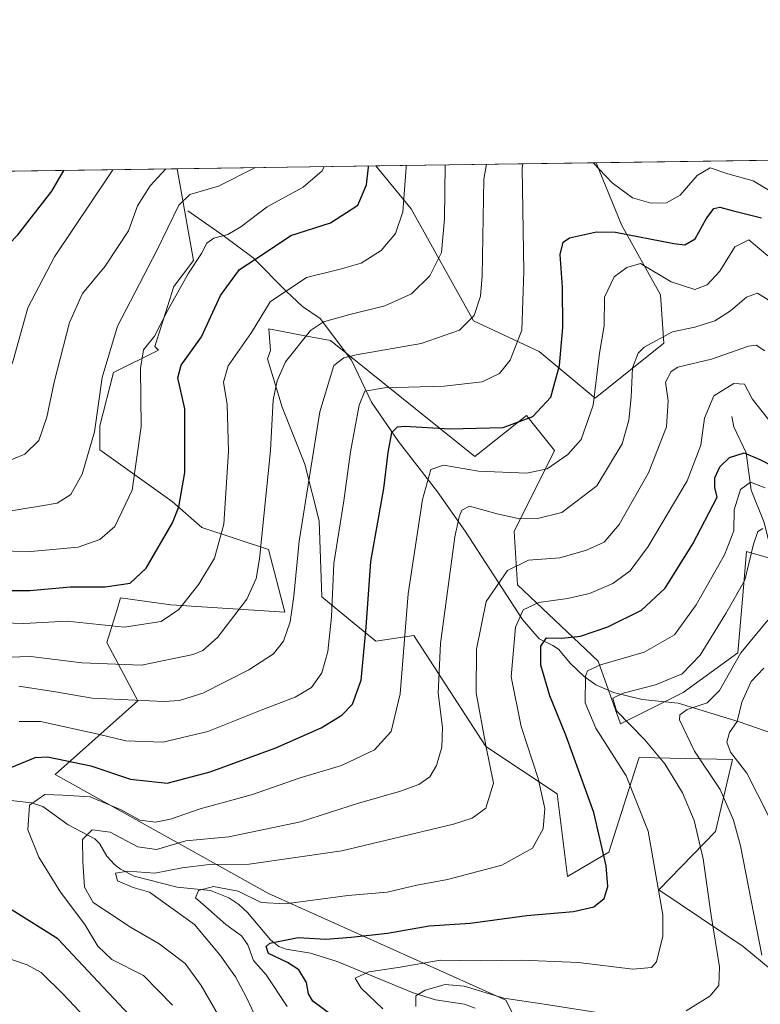
# Model space of a CAD drawing. Units: metres. Extents: x 596627 to 600051, y 4770757 to 4773120.
# Drawn here: x 597618 to 597788, y 4772895 to 4773120 of the extents above; entities that cross this region are included whole.
import ezdxf

# ---------------------------------------------------------------- set-up
doc = ezdxf.new("R2010")
doc.units = ezdxf.units.M
doc.header["$MEASUREMENT"] = 0
for name, color, linetype, lineweight in [('Arbolado forestal CxS', 92, 'Continuous', 0), ('Comarca CxS', 21, 'Continuous', 0), ('Comunidad Autónoma CxS', 142, 'Continuous', 0), ('Corriente natural lineal', 142, 'Continuous', 13), ('Curva de nivel maestra', 30, 'Continuous', 30), ('Curva de nivel normal', 30, 'Continuous', 0), ('Municipio CxS', 4, 'Continuous', 0), ('Pastizal CxS', 92, 'Continuous', 0), ('Provincia CxS', 1, 'Continuous', 0)]:
    doc.layers.add(name, color=color, linetype=linetype, lineweight=lineweight)

# ---------------------------------------------------------------- blocks, each defined once
blk = doc.blocks.new('*U9')
at = {"layer": 'Arbolado forestal CxS', "color": 92, "linetype": 'Continuous', "lineweight": 0}
blk.add_polyline3d([(597765.4665000001, 4773045.771299999, 737.7859000000027), (597749.7451, 4773033.190300001, 746.2528000000021), (597736.9501, 4773043.849500001, 754.1123999999982), (597721.9379000004, 4773050.862500001, 761.0157999999938), (597707.6936999997, 4773076.458900001, 770.4731000000029), (597699.6448999997, 4773086.2908, 775.2314000000042), (597749.9993000003, 4773087.016899999, 755.2670999999973), (597755.7915000003, 4773072.852700001, 750.9784000000074), (597764.6803000001, 4773056.780900001, 742.8025000000052)], close=True, dxfattribs=at)
blk.add_polyline3d([(597585.1299000002, 4773084.639599999, 818.3666999999988), (597654.1793999998, 4773085.635299999, 790.7917000000016), (597657.9241000004, 4773064.692500001, 781.6557999999933), (597653.4101, 4773058.7095, 781.8237999999984), (597649.1288999999, 4773044.984099999, 780.8055000000023), (597649.9146999996, 4773044.197699999, 780.2213999999949), (597639.6517000003, 4773039.0701, 784.1238000000012), (597636.5525000002, 4773026.897500001, 785.8684000000068), (597636.5522999996, 4773021.3939, 785.3153000000021), (597653.0597000001, 4773009.5977, 777.3668999999937), (597659.8645000001, 4773003.6097, 773.608600000007), (597675.0686999997, 4772998.5897, 765.5755999999965), (597678.8277000004, 4772984.244899999, 762.3479999999981), (597652.7593, 4772985.918099999, 772.4575000000042), (597641.2682999996, 4772987.5799, 774.5657999999967), (597640.3777000001, 4772984.684699999, 772.9667999999947), (597638.1234999998, 4772977.3585, 768.7122999999993), (597645.1990999999, 4772963.988700001, 761.2912999999971), (597626.2969000004, 4772947.169500001, 749.0562000000064), (597675.0679000001, 4772919.9529, 731.9250999999931), (597729.3065, 4772895.576900001, 715.6098999999958), (597742.5129000006, 4772869.6831, 703.8218999999954)], dxfattribs=at)
blk = doc.blocks.new('*U14')
at = {"layer": 'Pastizal CxS', "color": 92, "linetype": 'Continuous', "lineweight": 0}
for points in [[(597802.8605000004, 4772992.815500001, 717.8993999999948), (597784.3529000003, 4772998.123500001, 718.329700000002), (597783.4168999996, 4772987.2521, 716.3864999999934), (597782.3630999997, 4772975.0131, 712.3898000000045), (597769.8721000003, 4772965.879100001, 714.1037999999971), (597755.5532999998, 4772958.744100001, 716.4088999999949), (597750.4064999997, 4772973.0679, 722.2008999999962), (597731.9994999999, 4772990.4857, 732.5703000000068), (597731.2297, 4773002.7115, 739.0503999999929), (597740.4787, 4773021.244700001, 747.3957999999984), (597734.0236999998, 4773029.258500001, 751.8647999999957), (597722.2326999997, 4773019.8215, 748.0721000000049), (597710.2194999997, 4773029.5031, 752.795299999998), (597689.2392999995, 4773046.379899999, 764.1211000000039), (597682.9880999997, 4773047.5507, 766.2140999999974), (597675.1639, 4773049.015900001, 770.0681000000042), (597675.5592999998, 4773044.0681, 768.9713000000047), (597674.8431000002, 4773042.1709, 768.8724999999977), (597678.2131000003, 4773031.1259, 764.4398999999976), (597683.4123000001, 4773018.082900001, 761.5387000000047), (597686.7018999998, 4773005.1151, 759.2247999999963), (597687.2603000002, 4772987.7631, 757.6686999999947), (597694.6611000003, 4772981.6931, 753.1184000000068), (597699.5937000001, 4772977.647100001, 749.6407999999938), (597708.3104999998, 4772978.9625, 744.7090000000027), (597724.7373000003, 4772953.543500001, 735.9974999999977), (597741.0970999999, 4772942.7587, 729.0951999999961), (597743.4561000001, 4772923.8859, 728.3263000000007), (597752.8881000001, 4772929.390100001, 725.7075999999943), (597758.6885000002, 4772947.5419, 719.6377999999969), (597759.8025000002, 4772951.027899999, 717.9771000000038), (597781.1869000001, 4772950.622300001, 706.0553000000073), (597777.2565000001, 4772934.109099999, 713.840400000001), (597764.3284999998, 4772920.7861, 721.005799999999), (597783.6142999995, 4772907.852499999, 712.9180000000051), (597799.0235000001, 4772895.047900001, 705.7563999999985)], [(597742.5129000006, 4772869.6831, 703.8218999999954), (597729.3065, 4772895.576900001, 715.6098999999958), (597675.0679000001, 4772919.9529, 731.9250999999931), (597626.2969000004, 4772947.169500001, 749.0562000000064), (597645.1990999999, 4772963.988700001, 761.2912999999971), (597638.1234999998, 4772977.3585, 768.7122999999993), (597640.3777000001, 4772984.684699999, 772.9667999999947), (597641.2682999996, 4772987.5799, 774.5657999999967), (597652.7593, 4772985.918099999, 772.4575000000042), (597678.8277000004, 4772984.244899999, 762.3479999999981), (597675.0686999997, 4772998.5897, 765.5755999999965), (597659.8645000001, 4773003.6097, 773.608600000007), (597653.0597000001, 4773009.5977, 777.3668999999937), (597636.5522999996, 4773021.3939, 785.3153000000021), (597636.5525000002, 4773026.897500001, 785.8684000000068), (597639.6517000003, 4773039.0701, 784.1238000000012), (597649.9146999996, 4773044.197699999, 780.2213999999949), (597649.1288999999, 4773044.984099999, 780.8055000000023), (597653.4101, 4773058.7095, 781.8237999999984), (597657.9241000004, 4773064.692500001, 781.6557999999933), (597654.1793999998, 4773085.635299999, 790.7917000000016), (597699.6448999997, 4773086.2908, 775.2314000000042), (597707.6936999997, 4773076.458900001, 770.4731000000029), (597721.9379000004, 4773050.862500001, 761.0157999999938), (597736.9501, 4773043.849500001, 754.1123999999982), (597749.7451, 4773033.190300001, 746.2528000000021), (597765.4665000001, 4773045.771299999, 737.7859000000027), (597764.6803000001, 4773056.780900001, 742.8025000000052), (597755.7915000003, 4773072.852700001, 750.9784000000074), (597749.9993000003, 4773087.016899999, 755.2670999999973), (598053.0081000002, 4773091.386, 766.6263999999939)]]:
    blk.add_polyline3d(points, dxfattribs=at)

msp = doc.modelspace()

# ---------------------------------------------------------------- linework, layer by layer
at = {"layer": 'Arbolado forestal CxS', "color": 92, "linetype": 'Continuous', "lineweight": 0, "extrusion": (0.3684932977406433, 0.005313596894937496, 0.9296152188987999), "elevation": 246331.2366092842, "flags": 128}
msp.add_lwpolyline([(4763972.324306868, -619263.127457926), (4763972.324306868, -619317.3000164323)], dxfattribs=at)
at = {"layer": 'Arbolado forestal CxS', "color": 92, "linetype": 'Continuous', "lineweight": 0, "extrusion": (0.3679916278633792, 0.005305860527782691, 0.9298139650846937), "elevation": 245992.3502104254, "flags": 128}
msp.add_lwpolyline([(4763973.233918887, -619276.1916877474), (4763973.233918888, -619341.9205905201)], dxfattribs=at)
at = {"layer": 'Arbolado forestal CxS', "color": 92, "linetype": 'Continuous', "lineweight": 0}
for points in [[(597699.6447999999, 4773086.290999999, 775.2314999999944), (597707.6936999997, 4773076.458900001, 770.4731000000029), (597721.9379000004, 4773050.862500001, 761.0157999999938), (597736.9501, 4773043.849500001, 754.1123999999982), (597749.7451, 4773033.190300001, 746.2528000000021), (597765.4665000001, 4773045.771299999, 737.7859000000027), (597764.6803000001, 4773056.780900001, 742.8025000000052), (597755.7915000003, 4773072.852700001, 750.9784000000074), (597749.9993000003, 4773087.017000001, 755.2670999999973)], [(597654.1793999998, 4773085.635399999, 790.7918000000063), (597657.9241000004, 4773064.692500001, 781.6557999999933), (597653.4101, 4773058.7095, 781.8237999999984), (597649.1288999999, 4773044.984099999, 780.8055000000023), (597649.9146999996, 4773044.197699999, 780.2213999999949), (597639.6517000003, 4773039.0701, 784.1238000000012), (597636.5525000002, 4773026.897500001, 785.8684000000068), (597636.5522999996, 4773021.3939, 785.3153000000021), (597653.0597000001, 4773009.5977, 777.3668999999937), (597659.8645000001, 4773003.6097, 773.608600000007), (597675.0686999997, 4772998.5897, 765.5755999999965), (597678.8277000004, 4772984.244899999, 762.3479999999981), (597652.7593, 4772985.918099999, 772.4575000000042), (597641.2682999996, 4772987.5799, 774.5657999999967), (597640.3777000001, 4772984.684699999, 772.9667999999947), (597638.1234999998, 4772977.3585, 768.7122999999993), (597645.1990999999, 4772963.988700001, 761.2912999999971), (597626.2969000004, 4772947.169500001, 749.0562000000064), (597675.0679000001, 4772919.9529, 731.9250999999931), (597729.3065, 4772895.576900001, 715.6098999999958), (597742.5129000006, 4772869.6831, 703.8218999999954)], [(597799.0235000001, 4772895.047900001, 705.7563999999985), (597783.6142999995, 4772907.852499999, 712.9180000000051), (597764.3284999998, 4772920.7861, 721.005799999999), (597777.2565000001, 4772934.109099999, 713.840400000001), (597781.1869000001, 4772950.622300001, 706.0553000000073), (597759.8025000002, 4772951.027899999, 717.9771000000038), (597758.6885000002, 4772947.5419, 719.6377999999969), (597752.8881000001, 4772929.390100001, 725.7075999999943), (597743.4561000001, 4772923.8859, 728.3263000000007), (597741.0970999999, 4772942.7587, 729.0951999999961), (597724.7373000003, 4772953.543500001, 735.9974999999977), (597708.3104999998, 4772978.9625, 744.7090000000027), (597699.5937000001, 4772977.647100001, 749.6407999999938), (597694.6611000003, 4772981.6931, 753.1184000000068), (597687.2603000002, 4772987.7631, 757.6686999999947), (597686.7018999998, 4773005.1151, 759.2247999999963), (597683.4123000001, 4773018.082900001, 761.5387000000047), (597678.2131000003, 4773031.1259, 764.4398999999976), (597674.8431000002, 4773042.1709, 768.8724999999977), (597675.5592999998, 4773044.0681, 768.9713000000047), (597675.1639, 4773049.015900001, 770.0681000000042), (597682.9880999997, 4773047.5507, 766.2140999999974), (597689.2392999995, 4773046.379899999, 764.1211000000039), (597710.2194999997, 4773029.5031, 752.795299999998), (597722.2326999997, 4773019.8215, 748.0721000000049), (597734.0236999998, 4773029.258500001, 751.8647999999957), (597740.4787, 4773021.244700001, 747.3957999999984), (597731.2297, 4773002.7115, 739.0503999999929), (597731.9994999999, 4772990.4857, 732.5703000000068), (597750.4064999997, 4772973.0679, 722.2008999999962), (597755.5532999998, 4772958.744100001, 716.4088999999949), (597769.8721000003, 4772965.879100001, 714.1037999999971), (597782.3630999997, 4772975.0131, 712.3898000000045), (597783.4168999996, 4772987.2521, 716.3864999999934), (597784.3529000003, 4772998.123500001, 718.329700000002), (597802.8605000004, 4772992.815500001, 717.8993999999948)], [(597802.8605000004, 4772992.815500001, 717.8993999999948), (597784.3529000003, 4772998.123500001, 718.329700000002), (597783.4168999996, 4772987.2521, 716.3864999999934), (597782.3630999997, 4772975.0131, 712.3898000000045), (597769.8721000003, 4772965.879100001, 714.1037999999971), (597755.5532999998, 4772958.744100001, 716.4088999999949), (597750.4064999997, 4772973.0679, 722.2008999999962), (597731.9994999999, 4772990.4857, 732.5703000000068), (597731.2297, 4773002.7115, 739.0503999999929), (597740.4787, 4773021.244700001, 747.3957999999984), (597734.0236999998, 4773029.258500001, 751.8647999999957), (597722.2326999997, 4773019.8215, 748.0721000000049), (597710.2194999997, 4773029.5031, 752.795299999998), (597689.2392999995, 4773046.379899999, 764.1211000000039), (597682.9880999997, 4773047.5507, 766.2140999999974), (597675.1639, 4773049.015900001, 770.0681000000042), (597675.5592999998, 4773044.0681, 768.9713000000047), (597674.8431000002, 4773042.1709, 768.8724999999977), (597678.2131000003, 4773031.1259, 764.4398999999976), (597683.4123000001, 4773018.082900001, 761.5387000000047), (597686.7018999998, 4773005.1151, 759.2247999999963), (597687.2603000002, 4772987.7631, 757.6686999999947), (597694.6611000003, 4772981.6931, 753.1184000000068), (597699.5937000001, 4772977.647100001, 749.6407999999938), (597708.3104999998, 4772978.9625, 744.7090000000027), (597724.7373000003, 4772953.543500001, 735.9974999999977), (597741.0970999999, 4772942.7587, 729.0951999999961), (597743.4561000001, 4772923.8859, 728.3263000000007), (597752.8881000001, 4772929.390100001, 725.7075999999943), (597758.6885000002, 4772947.5419, 719.6377999999969), (597759.8025000002, 4772951.027899999, 717.9771000000038), (597781.1869000001, 4772950.622300001, 706.0553000000073), (597777.2565000001, 4772934.109099999, 713.840400000001), (597764.3284999998, 4772920.7861, 721.005799999999), (597783.6142999995, 4772907.852499999, 712.9180000000051), (597799.0235000001, 4772895.047900001, 705.7563999999985)]]:
    msp.add_polyline3d(points, dxfattribs=at)
at = {"layer": 'Comarca CxS', "color": 21, "linetype": 'Continuous', "lineweight": 0, "flags": 128}
msp.add_lwpolyline([(596894.4856391543, 4770760.665194415), (596659.5400007415, 4770757.279982254), (596648.3374050221, 4771546.730280782), (596626.7100007412, 4773070.819982231), (598171.1549985049, 4773093.089630835), (599400.8062722561, 4773110.820208361), (600017.3300007677, 4773119.709982234), (600024.0342194518, 4772662.978174807), (600051.2900007667, 4770806.149982255), (599396.0251000001, 4770796.708699999), (599037.8130890755, 4770791.5473091), (598703.0964000011, 4770786.7246)], close=True, dxfattribs=at)
at = {"layer": 'Comunidad Autónoma CxS', "color": 142, "linetype": 'Continuous', "lineweight": 0, "flags": 128}
msp.add_lwpolyline([(596894.4856391543, 4770760.665194415), (596659.5400007415, 4770757.279982254), (596648.3374050221, 4771546.730280782), (596626.7100007412, 4773070.819982231), (598171.1549985049, 4773093.089630835), (599400.8062722561, 4773110.820208361), (600017.3300007677, 4773119.709982234), (600024.0342194518, 4772662.978174807), (600051.2900007667, 4770806.149982255), (599396.0251000001, 4770796.708699999), (599037.8130890755, 4770791.5473091), (598703.0964000011, 4770786.7246)], close=True, dxfattribs=at)
at = {"layer": 'Corriente natural lineal', "color": 142, "linetype": 'Continuous', "lineweight": 13}
for points in [[(597656.6601, 4773076.0101, 785.6119000000036), (597664.7301000003, 4773070.4101, 781.0883999999934), (597671.6101000002, 4773065.280099999, 777.1897999999928), (597679.2001, 4773057.550100001, 770.9593000000023), (597682.8901000004, 4773054.130100001, 768.561799999996), (597686.9101, 4773051.390100001, 766.5724999999949), (597694.0900999998, 4773041.9001, 761.0676999999997), (597698.6201, 4773032.3101, 755.3353999999963), (597704.7701000003, 4773023.3101, 750.4964000000036), (597713.7500999998, 4773011.780099999, 744.8519999999991), (597720.0201000003, 4773002.790100001, 740.0323999999965), (597733.1300999997, 4772982.5701, 730.6398999999948), (597736.9401000004, 4772978.170100001, 727.4228000000003), (597740.0800999999, 4772976.6501, 725.8001999999979), (597741.4101, 4772975.8301, 724.9565000000002), (597744.1201, 4772972.530099999, 722.4517999999953), (597747.2500999998, 4772969.5801, 720.5215000000027), (597749.8901000004, 4772967.6601, 718.7519999999931), (597753.9101, 4772965.9301, 717.1030000000028), (597760.4801000003, 4772964.280099999, 715.1538), (597768.7401000002, 4772963.440099999, 712.7461999999941), (597782.6801000005, 4772959.200099999, 706.1723999999958), (597790.3400999998, 4772956.5101, 701.0198999999994)], [(597781.0000999998, 4773029.0001, 728.1818000000059), (597781.4375, 4773026.621300001, 727.4579999999987), (597784.2660999997, 4773020.7075, 725.1849999999977), (597785.4391000001, 4773012.1819, 720.669399999999), (597788.3642999995, 4773004.7367, 717.0096999999951), (597790.6149000004, 4772995.840500001, 713.7743000000046), (597791.4458999997, 4772988.1843, 710.8073000000004), (597792.8465, 4772981.9345, 708.9658000000054), (597792.9621000001, 4772965.975299999, 702.6010999999999), (597793.4846999999, 4772962.272299999, 700.9955000000047), (597794.7571, 4772960.126300001, 700.3573000000034), (597799.5317000002, 4772956.203500001, 698.1649999999936), (597802.3000999996, 4772952.7225, 696.2508999999991), (597806.3607000001, 4772942.739499999, 693.8871999999974), (597806.9511000002, 4772938.2501, 693.3570000000036)], [(597614.1816999996, 4772941.4341, 746.8837000000058), (597620.8913000004, 4772940.716499999, 745.9989999999963), (597623.4760999996, 4772939.8367, 744.9504000000015), (597629.2909000004, 4772935.6303, 742.4817000000039), (597635.3749000002, 4772932.431700001, 740.1230999999971), (597636.4578999998, 4772931.360900001, 739.6965000000056), (597638.1341000004, 4772928.496900001, 738.6137000000017), (597639.8608999997, 4772926.5869, 737.4168999999966), (597641.2311000006, 4772925.5341, 736.423299999995), (597644.4001000002, 4772923.9027, 735.367499999993), (597654.1655000001, 4772921.413100001, 734.1005000000005), (597661.8510999996, 4772920.624700001, 732.2128999999986), (597665.9945, 4772918.951300001, 730.1287000000011), (597668.2717000004, 4772917.481699999, 728.3960999999982), (597670.3176999995, 4772915.635299999, 728.3313999999956), (597675.5711000003, 4772909.383300001, 726.4612999999954), (597677.4698999999, 4772907.839500001, 725.4533999999985), (597679.1497, 4772907.272100001, 724.9602000000014), (597684.7067, 4772906.330499999, 723.9553000000016), (597690.7555000001, 4772904.4265, 722.5739999999934), (597708.1157000001, 4772897.268300001, 716.8681999999973), (597713.2845000001, 4772895.6525, 715.1708000000073), (597719.8794999998, 4772894.642300001, 713.017200000002), (597722.3617000004, 4772893.7269, 712.1178000000073)]]:
    msp.add_polyline3d(points, dxfattribs=at)
at = {"layer": 'Curva de nivel maestra', "color": 30, "linetype": 'Continuous', "lineweight": 30, "flags": 128}
for points, elevation in [([(597612.54, 4772989.2601), (597620.5599999996, 4772989.200099999), (597629.7999999998, 4772990.0701), (597637.7800000003, 4772990.050100001), (597643.4400000004, 4772990.9301), (597647.1100000005, 4772994.370100001), (597653.1500000004, 4773004.7301), (597654.5599999996, 4773008.340100001), (597655.9800000006, 4773016.2301), (597655.9800000006, 4773030.790100001), (597654.3799999999, 4773037.870100001), (597655.0800000001, 4773040.710100001), (597659.7800000003, 4773047.2501), (597664.1100000005, 4773056.630100001), (597668.4400000004, 4773062.5801), (597673.9500000002, 4773066.220100001), (597680.1500000004, 4773070.350099999), (597689.29, 4773073.2501), (597695.5, 4773077.3301), (597697.5, 4773081.960100001), (597697.9299999997, 4773086.0001), (597697.9364999998, 4773086.266200001)], 775), ([(597524.1100000005, 4773012.780099999), (597529.4400000004, 4773013.6601), (597539.4400000004, 4773010.9901), (597548.0800000001, 4773011.520099999), (597555.3099999996, 4773010.970100001), (597560.1600000003, 4773011.350099999), (597564.4600000001, 4773013.370100001), (597567.8600000005, 4773017.2401), (597570.6200000001, 4773019.590100001), (597574.8200000003, 4773021.300100001), (597581.4000000004, 4773023.4001), (597597.2800000003, 4773033.290100001), (597603.7699999996, 4773039.290100001), (597606.4400000004, 4773045.600099999), (597610.7100000001, 4773060.1501), (597613.8799999999, 4773066.4901), (597617.7699999996, 4773070.5001), (597625.5700000003, 4773080.530099999), (597628.3214999996, 4773085.262399999)], 800), ([(597616.4400000004, 4772948.8201), (597621.7800000003, 4772951.020099999), (597624.5599999996, 4772951.190099999), (597634.4400000004, 4772949.1501), (597643.5300000003, 4772946.130100001), (597651.9400000004, 4772945.170100001), (597661.7800000003, 4772947.7501), (597676.7800000003, 4772953.2601), (597687.1200000001, 4772957.850099999), (597691.8200000003, 4772960.710100001), (597694.2800000003, 4772963.210100001), (597696.2599999999, 4772968.710100001), (597697.4100000003, 4772980.880100001), (597698.5099999999, 4772995.8201), (597701.4600000001, 4773012.520099999), (597702.4299999997, 4773020.800100001), (597703.2699999996, 4773025.3101), (597704.5999999996, 4773026.6501), (597706.2400000002, 4773026.8101), (597716.5199999996, 4773026.200099999), (597728.7199999997, 4773026.5101), (597735.54, 4773029.030099999), (597739.6200000001, 4773033.4301), (597741.6100000005, 4773040.670100001), (597742.3499999996, 4773049.340100001), (597742.2800000003, 4773058.550100001), (597741.7199999997, 4773066.020099999), (597742.4299999997, 4773068.890100001), (597743.9100000003, 4773069.880100001), (597750.0700000003, 4773071.1801), (597754.4199999999, 4773071.110099999), (597767.7599999999, 4773068.520099999), (597770.2300000006, 4773068.280099999), (597772.5999999996, 4773069.600099999), (597775.1399999997, 4773074.1501), (597776.8600000005, 4773076.540100001), (597778.2400000002, 4773076.890100001), (597781.1100000005, 4773076.0701), (597787.7800000003, 4773074.380100001)], 749.9999999999999), ([(597689.6100000005, 4772892.090100001), (597685.2300000006, 4772895.380100001), (597684.2100000001, 4772897.040100001), (597683.7599999999, 4772899.620100001), (597682.04, 4772902.4801), (597679.4299999997, 4772904.220100001), (597675.0999999996, 4772906.270099999), (597674.5199999996, 4772907.870100001), (597675.4199999999, 4772908.610099999), (597681.8300000001, 4772909.880100001), (597688.2100000001, 4772909.5101), (597694, 4772910.0001), (597702.3200000003, 4772910.890100001), (597711.7800000003, 4772912.5801), (597721.2000000002, 4772913.1601), (597734.1200000001, 4772914.960100001), (597744.7800000003, 4772915.860099999), (597749.4199999999, 4772916.950099999), (597751.7999999998, 4772918.8201), (597752.6200000001, 4772921.5701), (597752.2599999999, 4772926.2601), (597749.4699999997, 4772938.4901), (597743.0800000001, 4772956.1501), (597739.3799999999, 4772965.1501), (597737.3200000003, 4772972.1501), (597737.3200000003, 4772976.4901), (597738.6399999997, 4772978.380100001), (597742.1100000005, 4772978.3301), (597746.4400000004, 4772978.8201), (597752.6200000001, 4772980.890100001), (597760.3300000001, 4772984.7601), (597765.79, 4772989.790100001), (597772.1100000005, 4772999.9001), (597777.6600000003, 4773010.5701), (597777.1200000001, 4773012.800100001), (597777.0999999996, 4773014.960100001), (597778.2400000002, 4773017.520099999), (597780.4400000004, 4773019.640100001), (597783.8499999996, 4773020.720100001), (597787.3899999997, 4773019.200099999), (597793.8300000001, 4773015.920100001)], 725), ([(597648.0300000003, 4772887.130100001), (597636.1799999997, 4772899.7401), (597626.9199999999, 4772909.610099999), (597616.5199999996, 4772916.140100001)], 749.9999999999999)]:
    msp.add_lwpolyline(points, dxfattribs=dict(at, elevation=elevation))
at = {"layer": 'Curva de nivel normal', "color": 30, "linetype": 'Continuous', "lineweight": 0, "flags": 128}
for points, elevation in [([(597613.2400000002, 4772973.939999999), (597620.7800000003, 4772974.130000001), (597632.3899999997, 4772972.730000001), (597646.04, 4772972.17), (597657.8600000005, 4772974.58), (597660.0700000003, 4772975.480000001), (597663.4000000004, 4772978.49), (597670.0999999996, 4772987.24), (597672.2999999998, 4772991.970000001), (597673.0499999998, 4772996.5), (597675.5700000003, 4773021.24), (597676.1600000003, 4773032.789999999), (597677.0800000001, 4773037.15), (597679, 4773041.51), (597684.6699999999, 4773048.689999999), (597687.6200000001, 4773050.609999999), (597693.3799999999, 4773052.220000001), (597701.6500000004, 4773054.33), (597707.7999999998, 4773057.08), (597712, 4773061.16), (597714.5999999996, 4773066.49), (597715.3099999996, 4773074.15), (597715.4680000005, 4773086.519099999)], 765), ([(597614.4299999997, 4772981.850000001), (597619.1399999997, 4772981.699999999), (597629.0700000003, 4772982.210000001), (597642.0999999996, 4772980.810000001), (597650.5300000003, 4772982.119999999), (597654.5599999996, 4772984.92), (597659.1399999997, 4772990.710000001), (597662.7100000001, 4772996.630000001), (597664.8399999999, 4773004.4), (597665.9400000004, 4773020.980000001), (597665.6699999999, 4773031.710000001), (597664.7800000003, 4773036.83), (597665.8799999999, 4773040.550000001), (597671.2000000002, 4773048.17), (597675.4400000004, 4773055.230000001), (597683.7800000003, 4773060.75), (597691.4400000004, 4773062.65), (597696.2699999996, 4773064.08), (597700.7999999998, 4773066.980000001), (597704.1500000004, 4773070.82), (597705.8099999996, 4773075.82), (597706.54, 4773085.890000001), (597706.5503000002, 4773086.3904)], 770), ([(597617.9800000006, 4772967.359999999), (597626.3899999997, 4772966.100000001), (597634.7699999996, 4772964.58), (597651.1299999999, 4772963.84), (597654.7599999999, 4772964.050000001), (597660.0599999996, 4772965.75), (597670.5999999996, 4772971.130000001), (597676.2100000001, 4772974.720000001), (597678.5, 4772977.640000001), (597680, 4772982.07), (597680.8499999996, 4772987.9), (597682.1200000001, 4773000.52), (597686.8099999996, 4773030.09), (597690, 4773040.65), (597692.3300000001, 4773042.41), (597695.1100000005, 4773043.130000001), (597710.0099999999, 4773045.720000001), (597718.7199999997, 4773048.76), (597722.0700000003, 4773052.109999999), (597723.5099999999, 4773056.529999999), (597723.9400000004, 4773061.180000001), (597724.3200000003, 4773083.230000001), (597724.8976999996, 4773086.654999999)], 760), ([(597618.1100000005, 4772959.26), (597622.9400000004, 4772959.300000001), (597636.1100000005, 4772956.41), (597642.4800000006, 4772954.880000001), (597650.9100000003, 4772954.529999999), (597661.1900000004, 4772957.01), (597673.79, 4772962.060000001), (597681.1500000004, 4772964.82), (597684.9199999999, 4772967.050000001), (597687.3099999996, 4772970.42), (597688.6699999999, 4772975.310000001), (597689.4500000002, 4772983.17), (597690.0300000003, 4772995.41), (597692.3300000001, 4773009.720000001), (597693.8099999996, 4773020.890000001), (597695.8099999996, 4773031.609999999), (597697.1100000005, 4773034.77), (597701.6200000001, 4773035.529999999), (597715.2599999999, 4773035.9), (597723.9000000004, 4773036.960000001), (597727.8499999996, 4773038.800000001), (597730.3399999999, 4773041.880000001), (597732.9699999997, 4773048.720000001), (597733.4299999997, 4773062.15), (597733.0499999998, 4773085.680000001), (597733.2342999997, 4773086.7752)], 755), ([(597749.2998000003, 4773087.006899999), (597753.6799999997, 4773082.430000001), (597758.2800000003, 4773078.99), (597762.5899999999, 4773077.77), (597766.0300000003, 4773077.83), (597769.2000000002, 4773079.619999999), (597773.0800000001, 4773084.100000001), (597776.04, 4773085.859999999), (597780.1100000005, 4773084.49), (597785.8399999999, 4773082.890000001), (597792.1200000001, 4773079.16)], 755), ([(597524.8600000005, 4773003.5), (597529.7699999996, 4773004.869999999), (597532.1900000004, 4773004.199999999), (597534.6699999999, 4773002.02), (597539.9600000001, 4773000.850000001), (597548.4600000001, 4773001.970000001), (597559.3399999999, 4773002.24), (597568.2000000002, 4773005.100000001), (597576.8600000005, 4773010.470000001), (597583.0899999999, 4773015.27), (597592.1799999997, 4773020.57), (597603.3700000001, 4773025.390000001), (597611.0199999996, 4773030.32), (597613.8700000001, 4773033.850000001), (597616.7300000006, 4773041.82), (597620.0599999996, 4773053.82), (597626.1500000004, 4773065.49), (597638.8799999999, 4773084.49), (597639.4755999995, 4773085.4233)], 795), ([(597529.1699999999, 4772994.82), (597535.9100000003, 4772995), (597544.0800000001, 4772995.119999999), (597550.54, 4772993.92), (597560.6699999999, 4772993.460000001), (597566.6299999999, 4772995.33), (597572.7800000003, 4772997.91), (597579.2999999998, 4773002.34), (597590.2000000002, 4773011.380000001), (597594.1699999999, 4773013.359999999), (597601.4699999997, 4773015.24), (597610.5800000001, 4773016.800000001), (597619.3799999999, 4773020.369999999), (597622.5899999999, 4773023.49), (597624.4299999997, 4773028.82), (597626.1100000005, 4773036.82), (597629.5999999996, 4773050.49), (597632.5899999999, 4773057.15), (597637.7300000006, 4773063.369999999), (597643.1100000005, 4773071.439999999), (597645.1399999997, 4773077.180000001), (597648.0599999996, 4773081.699999999), (597651.5928999997, 4773085.597999999)], 790), ([(597600.2800000003, 4772998.529999999), (597620.7800000003, 4772998.17), (597631.5599999996, 4772999.140000001), (597636.4900000002, 4773000.859999999), (597639.9199999999, 4773003.82), (597643.8899999997, 4773012.15), (597646, 4773026.720000001), (597645.79, 4773039.980000001), (597646.5, 4773044.279999999), (597648.9900000002, 4773047.380000001), (597652.1299999999, 4773053.49), (597656.79, 4773061.77), (597659.7800000003, 4773066.279999999), (597661.0199999996, 4773068.609999999), (597662.5899999999, 4773069.800000001), (597665.7800000003, 4773070.609999999), (597668.7800000003, 4773072.359999999), (597674.7800000003, 4773076.949999999), (597683.0099999999, 4773081.4), (597687.3799999999, 4773085.17), (597687.8329999996, 4773086.1205)], 780.0000000000001), ([(597614.7999999998, 4773007.24), (597623.1900000004, 4773008.59), (597626.7400000002, 4773009.180000001), (597629.8600000005, 4773011.15), (597632.5199999996, 4773015.82), (597635.2699999996, 4773025.49), (597637.0700000003, 4773037.949999999), (597640.5499999998, 4773049.66), (597649.54, 4773066.949999999), (597654.5599999996, 4773077.300000001), (597657.0800000001, 4773079.75), (597663.6600000003, 4773081.619999999), (597672.0751, 4773085.893300001)], 785), ([(597653.1399999997, 4772894.470000001), (597646.5, 4772901.24), (597639.2599999999, 4772904.9), (597636.0499999998, 4772907.9), (597633.0800000001, 4772912.9), (597627.5499999998, 4772920.26), (597622.5700000003, 4772928.289999999), (597620.0999999996, 4772934.529999999), (597620.4699999997, 4772940.130000001), (597623.9600000001, 4772942.57), (597628.0599999996, 4772942.480000001), (597634.3300000001, 4772942.039999999), (597641.3899999997, 4772939.100000001), (597645.7000000002, 4772936.75), (597649.2300000006, 4772936.24), (597652.6600000003, 4772936.960000001), (597659.4400000004, 4772939.34), (597671.4400000004, 4772942.560000001), (597682.1100000005, 4772946.350000001), (597691.7800000003, 4772949.220000001), (597699.3399999999, 4772952.84), (597703.1299999999, 4772957.02), (597705.1799999997, 4772965.630000001), (597707, 4772988.470000001), (597710.29, 4773010.029999999), (597712.2199999997, 4773016.91), (597715.1100000005, 4773017.890000001), (597723.1100000005, 4773016.52), (597734.1100000005, 4773016.060000001), (597738.7800000003, 4773017.02), (597743.4800000006, 4773020.300000001), (597746.5199999996, 4773023.720000001), (597749.2800000003, 4773031.619999999), (597750.7599999999, 4773043.470000001), (597751.8499999996, 4773049.720000001), (597751.8700000001, 4773056.25), (597754.1200000001, 4773060.949999999), (597757, 4773063.08), (597760.1100000005, 4773064), (597767.1600000003, 4773059.800000001), (597772.54, 4773058.060000001), (597775.3799999999, 4773059.100000001), (597778.2400000002, 4773062.25), (597781.6699999999, 4773067.75), (597784.9100000003, 4773069.350000001), (597789.2300000006, 4773065.76)], 745), ([(597665.6100000005, 4772888.67), (597659.7199999997, 4772898.939999999), (597656.0199999996, 4772903.949999999), (597650.0800000001, 4772908.480000001), (597643.5499999998, 4772912.26), (597638.1500000004, 4772915.859999999), (597634.9800000006, 4772917.939999999), (597633.0199999996, 4772921.41), (597632.6600000003, 4772927.310000001), (597632.5800000001, 4772932.279999999), (597634.79, 4772934.49), (597638.8700000001, 4772934), (597645.2100000001, 4772930.630000001), (597649.5099999999, 4772930.039999999), (597656.2100000001, 4772932.039999999), (597666, 4772932.949999999), (597682.3600000005, 4772936.32), (597695.6699999999, 4772940.600000001), (597705.0199999996, 4772943.27), (597709.4400000004, 4772944.890000001), (597711.9299999997, 4772946.67), (597713.5199999996, 4772949.26), (597714.7400000002, 4772953.380000001), (597714.8200000003, 4772957.880000001), (597713.8799999999, 4772965.76), (597714.3799999999, 4772977.109999999), (597717.6399999997, 4773001.5), (597718.6299999999, 4773006.060000001), (597719.2999999998, 4773007.619999999), (597721.04, 4773008.470000001), (597727.3200000003, 4773006.789999999), (597732.4600000001, 4773005.609999999), (597736.54, 4773005.65), (597742.1100000005, 4773007.09), (597750.1100000005, 4773013.180000001), (597755.9299999997, 4773022.74), (597757.4900000002, 4773028.189999999), (597758.0099999999, 4773033.42), (597758.2800000003, 4773040.16), (597759.5800000001, 4773043.470000001), (597760.9699999997, 4773044.859999999), (597767.4699999997, 4773048.359999999), (597772.54, 4773049.41), (597777.0999999996, 4773050.880000001), (597780.7100000001, 4773053.15), (597784.3300000001, 4773056.279999999), (597786.8899999997, 4773057.180000001), (597789.29, 4773055.689999999)], 740), ([(597672.5800000001, 4772890.84), (597669.9900000002, 4772896.369999999), (597667.5499999998, 4772900.92), (597663.9199999999, 4772905.960000001), (597658.1500000004, 4772912.859999999), (597647.8600000005, 4772920.279999999), (597644.1100000005, 4772921.33), (597640.5999999996, 4772922.859999999), (597640.1200000001, 4772924.58), (597642.9000000004, 4772925.07), (597649.1100000005, 4772924.58), (597655.3399999999, 4772925.83), (597661.5300000003, 4772926.57), (597670.6799999997, 4772926.67), (597691.8700000001, 4772929.699999999), (597717.3399999999, 4772935.82), (597721.6299999999, 4772937.220000001), (597724.7599999999, 4772939.49), (597726.5499999998, 4772945.15), (597724.79, 4772953.810000001), (597722.5599999996, 4772965.82), (597722.6200000001, 4772975.800000001), (597724.8200000003, 4772986.699999999), (597729.7100000001, 4772993.810000001), (597734.5199999996, 4772996.130000001), (597741.7100000001, 4772996.720000001), (597747.7800000003, 4772998.480000001), (597751.7800000003, 4773000.26), (597755.2100000001, 4773004.279999999), (597761.9500000002, 4773016.16), (597766.0999999996, 4773026.609999999), (597766.4500000002, 4773032.600000001), (597765.8600000005, 4773036.82), (597767.1299999999, 4773039.32), (597768.6200000001, 4773040.26), (597776.3600000005, 4773042.130000001), (597784.8399999999, 4773045.07), (597786.54, 4773045.310000001), (597788.54, 4773044.02)], 735), ([(597679.3399999999, 4772894.15), (597674.5800000001, 4772901.350000001), (597671.6600000003, 4772904.67), (597670.3499999996, 4772908.24), (597668.9100000003, 4772910.25), (597665.3200000003, 4772912.850000001), (597660.6500000004, 4772917.029999999), (597658.3600000005, 4772918.980000001), (597659.0800000001, 4772920.67), (597662.5300000003, 4772921.58), (597668.1100000005, 4772920.470000001), (597673.4400000004, 4772917.930000001), (597678.9699999997, 4772917.630000001), (597693.2199999997, 4772919.480000001), (597702.1900000004, 4772920.26), (597708.9800000006, 4772921.84), (597715.9900000002, 4772923.199999999), (597728.4400000004, 4772926.42), (597735.4400000004, 4772930.32), (597737.8399999999, 4772934.710000001), (597738.2400000002, 4772939.390000001), (597736.7199999997, 4772946.220000001), (597732.8200000003, 4772958.15), (597730.5499999998, 4772969.49), (597731.5700000003, 4772980.82), (597733.3300000001, 4772984.800000001), (597736.8799999999, 4772986.51), (597743.4299999997, 4772987.390000001), (597748.4400000004, 4772988.529999999), (597753.7800000003, 4772990.84), (597757.7800000003, 4772993.710000001), (597761.8600000005, 4772999.25), (597770.7800000003, 4773014.289999999), (597773.9400000004, 4773022.430000001), (597774.7699999996, 4773028.609999999), (597776.8600000005, 4773033.76), (597781.4400000004, 4773036.58), (597783.9199999999, 4773036.369999999), (597785.6799999997, 4773033.060000001), (597790.5300000003, 4773026.869999999)], 730), ([(597788.6299999999, 4773012.680000001), (597785.25, 4773013.960000001), (597782.9500000002, 4773012.300000001), (597781.5199999996, 4773007.65), (597781.4400000004, 4773002.890000001), (597779.3200000003, 4772997.359999999), (597772.8600000005, 4772985.960000001), (597767.8600000005, 4772979.130000001), (597760.9699999997, 4772975.15), (597750.9900000002, 4772972.220000001), (597748.0300000003, 4772970.84), (597747.54, 4772969.66), (597747.4500000002, 4772963.57), (597749.8799999999, 4772957.74), (597756.8399999999, 4772946.880000001), (597761.9100000003, 4772934.25), (597765.2199999997, 4772915.109999999), (597765.25, 4772910.210000001), (597763.8099999996, 4772904.350000001), (597762.6299999999, 4772903.050000001), (597758.3899999997, 4772902.640000001), (597745.9100000003, 4772904.17), (597733.0199999996, 4772904.730000001), (597723.5599999996, 4772904.600000001), (597714.3799999999, 4772904.730000001), (597704.7599999999, 4772903.029999999), (597698, 4772902.02), (597694.8899999997, 4772900.600000001), (597696.2599999999, 4772898.310000001), (597701.1900000004, 4772893.57)], 720), ([(597788.1200000001, 4773003.42), (597786.9400000004, 4773002.720000001), (597785.9500000002, 4772999.800000001), (597783.9900000002, 4772991.609999999), (597779.6600000003, 4772983.99), (597773.7599999999, 4772974.430000001), (597769.6100000005, 4772970.199999999), (597763.5599999996, 4772967.640000001), (597756.1799999997, 4772965.730000001), (597753.8200000003, 4772964.600000001), (597754.6299999999, 4772961.75), (597761.1399999997, 4772955.08), (597765.6500000004, 4772949.59), (597769.7100000001, 4772942.960000001), (597772.3899999997, 4772936.66), (597774.4699999997, 4772927.869999999), (597776.2599999999, 4772914.92), (597778.1799999997, 4772903.210000001), (597778.0300000003, 4772898.92), (597775.9699999997, 4772896.49), (597770.5800000001, 4772893.180000001)], 715), ([(597789.2000000002, 4772982.470000001), (597783.0599999996, 4772974.99), (597778.1799999997, 4772966.390000001), (597775.3600000005, 4772963.58), (597770.7699999996, 4772962.050000001), (597769.0800000001, 4772960.84), (597769.0599999996, 4772959.630000001), (597772.4400000004, 4772952.49), (597778.3499999996, 4772943.730000001), (597781.4100000003, 4772936.720000001), (597782.9500000002, 4772930.850000001), (597787.8799999999, 4772905.880000001)], 710), ([(597789.3499999996, 4772937.720000001), (597784.4600000001, 4772947.460000001), (597780.7199999997, 4772952.279999999), (597779.8499999996, 4772954.52), (597780.4600000001, 4772956.76), (597782.25, 4772959.289999999), (597783.2699999996, 4772963.689999999), (597785.4000000004, 4772968.41), (597788.3200000003, 4772971.470000001)], 705), ([(597640.6900000004, 4772883.640000001), (597628.1500000004, 4772896.980000001), (597623.0999999996, 4772901.890000001), (597619.9400000004, 4772903.65), (597605.75, 4772908.470000001)], 755), ([(597756.5300000003, 4772891.779999999), (597738.1200000001, 4772894.640000001), (597728.8600000005, 4772896.060000001), (597719.7800000003, 4772898.779999999), (597715.4400000004, 4772899.15), (597710.8600000005, 4772897.84), (597708.75, 4772896.600000001), (597708.7400000002, 4772894.15)], 715)]:
    msp.add_lwpolyline(points, dxfattribs=dict(at, elevation=elevation))
at = {"layer": 'Municipio CxS', "color": 4, "linetype": 'Continuous', "lineweight": 0, "flags": 128}
msp.add_lwpolyline([(596648.3374050221, 4771546.730280782), (596626.7100007412, 4773070.819982231), (598171.1549985049, 4773093.089630835)], dxfattribs=at)
at = {"layer": 'Pastizal CxS', "color": 92, "linetype": 'Continuous', "lineweight": 0, "extrusion": (-0.2033940612429309, -0.002932763206006747, 0.9790925669981794), "elevation": -134837.6575441107, "flags": 128}
msp.add_lwpolyline([(-4763972.77300409, 652723.1627379416), (-4763972.77300409, 652838.682618114)], dxfattribs=at)
at = {"layer": 'Pastizal CxS', "color": 92, "linetype": 'Continuous', "lineweight": 0, "extrusion": (0.3237415008211253, 0.004668263363182523, 0.9461340539074035), "elevation": 216515.6767680283, "flags": 128}
msp.add_lwpolyline([(4763972.369392765, -630258.5579223383), (4763972.369392765, -630306.6168906761)], dxfattribs=at)
at = {"layer": 'Pastizal CxS', "color": 92, "linetype": 'Continuous', "lineweight": 0}
for points in [[(597699.6447999999, 4773086.290999999, 775.2314999999944), (597707.6936999997, 4773076.458900001, 770.4731000000029), (597721.9379000004, 4773050.862500001, 761.0157999999938), (597736.9501, 4773043.849500001, 754.1123999999982), (597749.7451, 4773033.190300001, 746.2528000000021), (597765.4665000001, 4773045.771299999, 737.7859000000027), (597764.6803000001, 4773056.780900001, 742.8025000000052), (597755.7915000003, 4773072.852700001, 750.9784000000074), (597749.9993000003, 4773087.017000001, 755.2670999999973)], [(597654.1793999998, 4773085.635399999, 790.7918000000063), (597657.9241000004, 4773064.692500001, 781.6557999999933), (597653.4101, 4773058.7095, 781.8237999999984), (597649.1288999999, 4773044.984099999, 780.8055000000023), (597649.9146999996, 4773044.197699999, 780.2213999999949), (597639.6517000003, 4773039.0701, 784.1238000000012), (597636.5525000002, 4773026.897500001, 785.8684000000068), (597636.5522999996, 4773021.3939, 785.3153000000021), (597653.0597000001, 4773009.5977, 777.3668999999937), (597659.8645000001, 4773003.6097, 773.608600000007), (597675.0686999997, 4772998.5897, 765.5755999999965), (597678.8277000004, 4772984.244899999, 762.3479999999981), (597652.7593, 4772985.918099999, 772.4575000000042), (597641.2682999996, 4772987.5799, 774.5657999999967), (597640.3777000001, 4772984.684699999, 772.9667999999947), (597638.1234999998, 4772977.3585, 768.7122999999993), (597645.1990999999, 4772963.988700001, 761.2912999999971), (597626.2969000004, 4772947.169500001, 749.0562000000064), (597675.0679000001, 4772919.9529, 731.9250999999931), (597729.3065, 4772895.576900001, 715.6098999999958), (597742.5129000006, 4772869.6831, 703.8218999999954)], [(597802.8605000004, 4772992.815500001, 717.8993999999948), (597784.3529000003, 4772998.123500001, 718.329700000002), (597783.4168999996, 4772987.2521, 716.3864999999934), (597782.3630999997, 4772975.0131, 712.3898000000045), (597769.8721000003, 4772965.879100001, 714.1037999999971), (597755.5532999998, 4772958.744100001, 716.4088999999949), (597750.4064999997, 4772973.0679, 722.2008999999962), (597731.9994999999, 4772990.4857, 732.5703000000068), (597731.2297, 4773002.7115, 739.0503999999929), (597740.4787, 4773021.244700001, 747.3957999999984), (597734.0236999998, 4773029.258500001, 751.8647999999957), (597722.2326999997, 4773019.8215, 748.0721000000049), (597710.2194999997, 4773029.5031, 752.795299999998), (597689.2392999995, 4773046.379899999, 764.1211000000039), (597682.9880999997, 4773047.5507, 766.2140999999974), (597675.1639, 4773049.015900001, 770.0681000000042), (597675.5592999998, 4773044.0681, 768.9713000000047), (597674.8431000002, 4773042.1709, 768.8724999999977), (597678.2131000003, 4773031.1259, 764.4398999999976), (597683.4123000001, 4773018.082900001, 761.5387000000047), (597686.7018999998, 4773005.1151, 759.2247999999963), (597687.2603000002, 4772987.7631, 757.6686999999947), (597694.6611000003, 4772981.6931, 753.1184000000068), (597699.5937000001, 4772977.647100001, 749.6407999999938), (597708.3104999998, 4772978.9625, 744.7090000000027), (597724.7373000003, 4772953.543500001, 735.9974999999977), (597741.0970999999, 4772942.7587, 729.0951999999961), (597743.4561000001, 4772923.8859, 728.3263000000007), (597752.8881000001, 4772929.390100001, 725.7075999999943), (597758.6885000002, 4772947.5419, 719.6377999999969), (597759.8025000002, 4772951.027899999, 717.9771000000038), (597781.1869000001, 4772950.622300001, 706.0553000000073), (597777.2565000001, 4772934.109099999, 713.840400000001), (597764.3284999998, 4772920.7861, 721.005799999999), (597783.6142999995, 4772907.852499999, 712.9180000000051), (597799.0235000001, 4772895.047900001, 705.7563999999985)]]:
    msp.add_polyline3d(points, dxfattribs=at)
at = {"layer": 'Provincia CxS', "color": 1, "linetype": 'Continuous', "lineweight": 0, "flags": 128}
msp.add_lwpolyline([(596894.4856391543, 4770760.665194415), (596659.5400007415, 4770757.279982254), (596648.3374050221, 4771546.730280782), (596626.7100007412, 4773070.819982231), (598171.1549985049, 4773093.089630835), (599400.8062722561, 4773110.820208361), (600017.3300007677, 4773119.709982234), (600024.0342194518, 4772662.978174807), (600051.2900007667, 4770806.149982255), (599396.0251000001, 4770796.708699999), (599037.8130890755, 4770791.5473091), (598703.0964000011, 4770786.7246)], close=True, dxfattribs=at)

# ---------------------------------------------------------------- block references
at = {"layer": 'Arbolado forestal CxS', "color": 92, "linetype": 'Continuous', "lineweight": 0}
msp.add_blockref('*U9', (0, 0), dxfattribs=at)
at = {"layer": 'Pastizal CxS', "color": 92, "linetype": 'Continuous', "lineweight": 0}
msp.add_blockref('*U14', (0, 0), dxfattribs=at)

doc.saveas('drawing.dxf')
